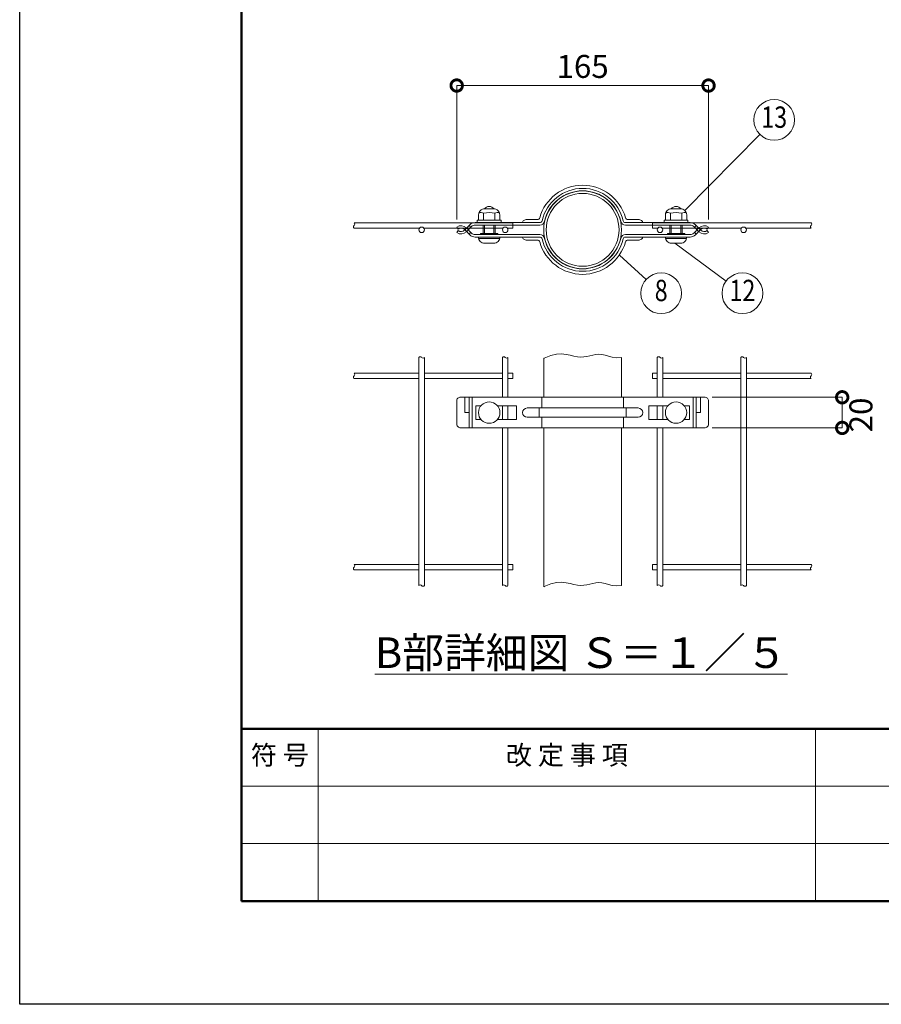
# Model space of a CAD drawing. Extents: x 27376 to 35776, y 236 to 6176.
# Drawn here: x 27376 to 29627, y 236 to 2810 of the extents above; entities that cross this region are included whole.
import ezdxf
from ezdxf.enums import TextEntityAlignment as Align

# ---------------------------------------------------------------- set-up
doc = ezdxf.new("R2010")
doc.units = 0
doc.header["$MEASUREMENT"] = 0
doc.header["$PDMODE"] = 1
doc.layers.get('0').update_dxf_attribs({"linetype": 'CONTINUOUS'})
doc.layers.get('DefPoints').update_dxf_attribs({"linetype": 'CONTINUOUS'})
for name, color, linetype, lineweight in [('FRAM3', 1, 'CONTINUOUS', 50), ('外形線', 7, 'CONTINUOUS', 18), ('寸法線', 3, 'CONTINUOUS', 18), ('文字', 4, 'CONTINUOUS', 18), ('文字引出', 4, 'CONTINUOUS', 18), ('細線', 8, 'CONTINUOUS', 5)]:
    doc.layers.add(name, color=color, linetype=linetype, lineweight=lineweight)
doc.styles.add('EXT08', font='ROMANS', dxfattribs={"width": 0.8, "bigfont": 'EXTFONT'})
doc.styles.get("Standard").update_dxf_attribs({"font": 'TXT.SHX', "bigfont": 'bigfont.shx'})
doc.dimstyles.new('20-5', dxfattribs={"dimscale": 20, "dimtxt": 3, "dimasz": 3, "dimexe": 0, "dimexo": 1, "dimgap": 1, "dimtad": 3, "dimdec": 1, "dimlfac": 0.25, "dimdsep": 46, "dimtxsty": 'Standard', "dimblk": 'DOTSMALL', "dimcen": 0, "dimclrd": 256, "dimclre": 256, "dimclrt": 7, "dimadec": 3, "dimazin": 2, "dimtfac": 1, "dimtdec": 1, "dimtix": 1, "dimtmove": 2, "dimatfit": 2, "dimldrblk": 'OPEN', "dimfxl": 0, "dimtolj": 1, "dimlwd": -1, "dimlwe": -1, "dimarcsym": 0})

# ---------------------------------------------------------------- blocks, each defined once
blk = doc.blocks.new('_DotSmall')
at = {"layer": 'FRAM3', "color": 0, "const_width": 0.5}
blk.add_lwpolyline([(-0.0625, 0, 1), (0.0625, 0, 1)], format="xyb", close=True, dxfattribs=at)
blk = doc.blocks.new('*D23')
at = {"layer": 'DefPoints', "color": 0}
for p in [(29175.9, 2637.9), (28517.8, 2268.1), (29175.9, 2268.1)]:
    blk.add_point(p, dxfattribs=at)
at = {"layer": '寸法線'}
for p, q in [((28517.8, 2288.1), (28517.8, 2637.9)), ((28517.8, 2637.9), (29175.9, 2637.9)), ((29175.9, 2288.1), (29175.9, 2637.9))]:
    blk.add_line(p, q, dxfattribs=at)
at = {"layer": '寸法線', "xscale": 60, "yscale": 60, "zscale": 60, "rotation": 180}
blk.add_blockref('_DotSmall', (28517.8, 2637.9), dxfattribs=at)
at = {"layer": '寸法線', "xscale": 60, "yscale": 60, "zscale": 60}
blk.add_blockref('_DotSmall', (29175.9, 2637.9), dxfattribs=at)
at = {"layer": '寸法線', "color": 7, "insert": (28846.9, 2687.9), "char_height": 60, "attachment_point": 5}
blk.add_mtext('\\A1;165', dxfattribs=at)
blk = doc.blocks.new('_OPEN')
at = {"color": 0, "linetype": 'ByBlock'}
for p, q in [((-1, 0.167), (0, 0)), ((0, 0), (-1, -0.167)), ((0, 0), (-1, 0))]:
    blk.add_line(p, q, dxfattribs=at)
blk = doc.blocks.new('*D20')
at = {"layer": 'DefPoints', "color": 0}
for p in [(29165.3, 1823), (29165.3, 1743), (29525.3, 1743)]:
    blk.add_point(p, dxfattribs=at)
at = {"layer": '寸法線'}
for p, q in [((29185.3, 1823), (29525.3, 1823)), ((29525.3, 1823), (29525.3, 1743)), ((29185.3, 1743), (29525.3, 1743))]:
    blk.add_line(p, q, dxfattribs=at)
at = {"layer": '寸法線', "xscale": 60, "yscale": 60, "zscale": 60}
for p, rotation in [((29525.3, 1823), 90), ((29525.3, 1743), 270)]:
    blk.add_blockref('_DotSmall', p, dxfattribs=dict(at, rotation=rotation))
at = {"layer": '寸法線', "color": 7, "insert": (29574.1, 1776.8), "char_height": 60, "attachment_point": 5, "rotation": 90}
blk.add_mtext('\\A1;20', dxfattribs=at)
blk = doc.blocks.new('快工房表題欄1')
at = {"layer": 'FRAM3'}
for p, q in [((0, 22.5), (-377.5, 22.5)), ((-377.5, 22.5), (-377.5, 0)), ((0, 0), (-377.5, 0))]:
    blk.add_line(p, q, dxfattribs=at)
at = {"layer": '外形線'}
for p, q in [((0, 15), (-377.5, 15)), ((-75, 7.5), (-377.5, 7.5))]:
    blk.add_line(p, q, dxfattribs=at)
at = {"layer": '細線'}
for p, q in [((-367.5, 22.5), (-367.5, 0)), ((-302.5, 22.5), (-302.5, 0))]:
    blk.add_line(p, q, dxfattribs=at)
at = {"layer": '文字', "char_height": 2.5, "attachment_point": 5}
for s, insert, width in [('符 号', (-372.5, 18.75), 10), ('改 定 事 項', (-335, 18.75), 65)]:
    blk.add_mtext(s, dxfattribs=dict(at, insert=insert, width=width))
at = {"layer": '文字'}
for tag, p in [('設計', (-255, 18.75)), ('製品名称', (-170, 18.75)), ('図面番号', (-97.5, 18.75)), ('JOB', (-40, 18.75)), ('A*', (-5, 18.75)), ('符号１', (-372.5, 11.25)), ('改定年月日１', (-287.5, 11.25)), ('縮尺', (-230, 11.25)), ('管理番号', (-97.5, 11.25)), ('改定事項１', (-335, 11.25)), ('製図', (-255, 11.25)), ('型番', (-170, 11.25)), ('符号２', (-372.5, 3.75)), ('改定事項２', (-335, 3.75)), ('改定年月日２', (-287.5, 3.75)), ('検図', (-255, 3.75)), ('番号', (-230, 3.75)), ('物件名称', (-170, 3.75)), ('年月日', (-97.5, 3.75))]:
    blk.add_attdef(tag, text='', height=2.5, dxfattribs=at).set_placement(p, align=Align.MIDDLE_CENTER)

msp = doc.modelspace()

# ---------------------------------------------------------------- linework, layer by layer
at = {"layer": 'DefPoints'}
msp.add_lwpolyline([(27375.7520492, 6176.2596395), (35775.7520492, 6176.2596395), (35775.7520492, 236.2596395), (27375.7520492, 236.2596395)], close=True, dxfattribs=at)
at = {"layer": 'FRAM3', "color": 1, "linetype": 'Continuous'}
msp.add_lwpolyline([(27955.7520492, 506.2596395), (27955.7520492, 5906.2596395), (35505.7520492, 5906.2596395), (35505.7520492, 506.2596395)], close=True, dxfattribs=at)
at = {"layer": '外形線'}
for p, q in [((28587.9391845, 2303.9977693), (28587.9391845, 2287.1524699)), ((28617.3648103, 2303.9977693), (28617.3648103, 2287.1524699)), ((29076.3711488, 2303.9977693), (29076.3711488, 2287.1524699)), ((29105.7967746, 2303.9977693), (29105.7967746, 2287.1524699)), ((28664.6359476, 2279.3977691), (28249.7465327, 2279.3977691)), ((28420.2878654, 2264.9977691), (28249.7465327, 2264.9977691)), ((28638.787937, 2264.9977691), (28431.9840187, 2264.9977691)), ((28586.6519974, 2251.1977691), (28586.6519974, 2272.7737686)), ((28590.1620014, 2272.7737686), (28590.1620014, 2251.1977691)), ((28615.1419934, 2272.7737685), (28615.1419934, 2251.1977691)), ((28618.6519974, 2251.1977691), (28618.6519974, 2272.7737684)), ((28664.6359476, 2264.9977691), (28650.4840902, 2264.9977691)), ((28664.6359476, 2264.9977691), (28664.6359476, 2279.3977691)), ((29443.9893565, 2279.3977691), (29029.0999415, 2279.3977691)), ((29029.0999415, 2264.9977691), (29029.0999415, 2279.3977691)), ((29043.2518242, 2264.9977691), (29029.0999415, 2264.9977691)), ((29261.7518957, 2264.9977691), (29054.9479774, 2264.9977691)), ((29075.0839617, 2251.1977691), (29075.0839617, 2272.7737686)), ((29078.5939657, 2272.7737686), (29078.5939657, 2251.1977691)), ((29103.5739577, 2272.7737685), (29103.5739577, 2251.1977691)), ((29107.0839617, 2251.1977691), (29107.0839617, 2272.7737684)), ((29443.9893565, 2264.9977691), (29273.448049, 2264.9977691)), ((28575.160064, 2237.9977691), (28630.1439308, 2237.9977691)), ((29063.5920283, 2237.9977691), (29118.5758951, 2237.9977691)), ((28746.3100724, 1925.0889235), (28763.5281308, 1932.2610732)), ((28763.5281308, 1932.2610732), (28778.6763356, 1935.7487861)), ((28778.6763356, 1935.7487861), (28792.0328435, 1936.4235308)), ((28792.0328435, 1936.4235308), (28803.8758112, 1935.1567759)), ((28803.8758112, 1935.1567759), (28814.4833952, 1932.8199899)), ((28814.4833952, 1932.8199899), (28824.1337521, 1930.2846415)), ((28857.8508831, 1929.9155543), (28865.6881626, 1931.6874485)), ((28865.6881626, 1931.6874485), (28873.4592361, 1933.4483115)), ((28873.4592361, 1933.4483115), (28881.2477803, 1934.8092917)), ((28881.2477803, 1934.8092917), (28889.1374724, 1935.3815377)), ((28889.1374724, 1935.3815377), (28897.2119891, 1934.776198)), ((28897.2119891, 1934.776198), (28905.594777, 1932.8195304)), ((28905.594777, 1932.8195304), (28914.5683607, 1930.1982302)), ((28418.935942, 1927.4187823), (28418.9359415, 1330.6616098)), ((28433.3359168, 1927.4187823), (28433.3359105, 1330.6616098)), ((28637.4360136, 1927.4187823), (28637.4360135, 1823.0401961)), ((28651.8359884, 1927.4187823), (28651.8359873, 1823.0401961)), ((28745.2679446, 1924.4642639), (28746.3100724, 1925.0889235)), ((28745.2679446, 1924.4642639), (28745.2679446, 1823.0401961)), ((28824.1337521, 1930.2846415), (28833.1050386, 1928.4221992)), ((28833.1050386, 1928.4221992), (28841.642998, 1927.8940782)), ((28841.642998, 1927.8940782), (28849.8637205, 1928.5214804)), ((28849.8637205, 1928.5214804), (28857.8508831, 1929.9155543)), ((28914.5683607, 1930.1982302), (28924.4550347, 1927.8141018)), ((28924.4550347, 1927.8141018), (28935.577093, 1926.5689498)), ((28935.577093, 1926.5689498), (28948.2568301, 1927.3645785)), ((28948.2568301, 1927.3645785), (28948.4679446, 1927.4187823)), ((28948.4679446, 1927.4187823), (28948.4679446, 1823.0401961)), ((29041.8999008, 1927.4187823), (29041.8999019, 1823.0401961)), ((29056.2998756, 1927.4187823), (29056.2998757, 1823.0401961)), ((29260.3999724, 1927.4187823), (29260.3999787, 1330.6616098)), ((29274.7999471, 1927.4187823), (29274.7999477, 1330.6616098)), ((28249.7465327, 1886.2401974), (28418.9359514, 1886.2401974)), ((28433.3359541, 1886.2401974), (28637.4359514, 1886.2401974)), ((28651.8359514, 1886.2401974), (28664.6359476, 1886.2401974)), ((28664.6359476, 1886.2401974), (28664.6359477, 1871.8401974)), ((29029.0999415, 1886.2401961), (29029.0999415, 1871.8401961)), ((29041.8999378, 1886.2401961), (29029.0999415, 1886.2401961)), ((29260.3999351, 1886.2401961), (29056.2999378, 1886.2401961)), ((29443.9893565, 1886.2401961), (29274.7999378, 1886.2401961)), ((28249.7465327, 1871.8401974), (28418.9359514, 1871.8401974)), ((28433.3359541, 1871.8401974), (28637.4359514, 1871.8401974)), ((28651.8359514, 1871.8401974), (28664.6359477, 1871.8401974)), ((29041.8999378, 1871.8401961), (29029.0999415, 1871.8401961)), ((29260.399935, 1871.8401961), (29056.2999378, 1871.8401961)), ((29443.9893565, 1871.8401961), (29274.7999378, 1871.8401961)), ((28550.081688, 1823.0395417), (28550.081688, 1743.0395417)), ((28557.8679795, 1823.0395417), (28557.8679795, 1743.0395417)), ((28740.1106847, 1795.0395417), (28740.1106847, 1823.0395417)), ((28953.6252744, 1795.0395417), (28953.6252744, 1823.0395417)), ((29135.8679795, 1823.0395417), (29135.8679795, 1743.0395417)), ((29143.654271, 1823.0395417), (29143.654271, 1743.0395417)), ((28637.4360153, 1801.0401961), (28637.4360153, 1765.0401961)), ((28651.8360153, 1801.0401961), (28651.8360153, 1765.0401961)), ((28732.9984593, 1795.0395417), (28732.9984593, 1771.0395417)), ((28960.7374998, 1795.0395417), (28960.7374998, 1771.0395417)), ((29041.8998721, 1801.0401961), (29041.8998721, 1765.0401961)), ((29056.2998721, 1801.0401961), (29056.2998721, 1765.0401961)), ((28740.1106847, 1743.0395417), (28740.1106847, 1771.0395417)), ((28953.6252744, 1743.0395417), (28953.6252744, 1771.0395417)), ((28637.4360134, 1743.0401961), (28637.436013, 1330.6616098)), ((28651.8359864, 1743.0401961), (28651.8359821, 1330.6616098)), ((28745.2679446, 1743.0401961), (28745.2679446, 1327.7070914)), ((28948.4679446, 1743.0401961), (28948.4679446, 1330.6616098)), ((29041.8999027, 1743.0401961), (29041.8999071, 1330.6616098)), ((29056.2998757, 1743.0401961), (29056.2998761, 1330.6616098)), ((28249.7465327, 1386.2401974), (28418.9359514, 1386.2401974)), ((28249.7465327, 1371.8401974), (28418.9359514, 1371.8401974)), ((28433.3359541, 1386.2401974), (28637.4359514, 1386.2401974)), ((28433.3359541, 1371.8401974), (28637.4359514, 1371.8401974)), ((28651.8359514, 1386.2401974), (28664.6359476, 1386.2401974)), ((28651.8359514, 1371.8401974), (28664.6359477, 1371.8401974)), ((28664.6359476, 1386.2401974), (28664.6359477, 1371.8401974)), ((29029.0999416, 1386.2401961), (29029.0999415, 1371.8401961)), ((29041.8999378, 1371.8401961), (29029.0999415, 1371.8401961)), ((29041.8999378, 1386.2401961), (29029.0999416, 1386.2401961)), ((29260.3999351, 1386.2401961), (29056.2999378, 1386.2401961)), ((29260.399935, 1371.8401961), (29056.2999378, 1371.8401961)), ((29443.9893565, 1386.2401961), (29274.7999378, 1386.2401961)), ((29443.9893565, 1371.8401961), (29274.7999378, 1371.8401961)), ((28763.5281308, 1335.5039007), (28778.6763356, 1338.9916136)), ((28778.6763356, 1338.9916136), (28792.0328435, 1339.6663583)), ((28792.0328435, 1339.6663583), (28803.8758112, 1338.3996034)), ((28803.8758112, 1338.3996034), (28814.4833952, 1336.0628174)), ((28881.2477803, 1338.0521192), (28889.1374724, 1338.6243652)), ((28889.1374724, 1338.6243652), (28897.2119891, 1338.0190255)), ((28745.2679446, 1327.7070914), (28746.3100724, 1328.331751)), ((28746.3100724, 1328.331751), (28763.5281308, 1335.5039007)), ((28814.4833952, 1336.0628174), (28824.1337521, 1333.527469)), ((28824.1337521, 1333.527469), (28833.1050386, 1331.6650267)), ((28833.1050386, 1331.6650267), (28841.642998, 1331.1369057)), ((28841.642998, 1331.1369057), (28849.8637205, 1331.7643079)), ((28849.8637205, 1331.7643079), (28857.8508831, 1333.1583819)), ((28857.8508831, 1333.1583819), (28865.6881626, 1334.930276)), ((28865.6881626, 1334.930276), (28873.4592361, 1336.691139)), ((28873.4592361, 1336.691139), (28881.2477803, 1338.0521192)), ((28897.2119891, 1338.0190255), (28905.594777, 1336.0623579)), ((28905.594777, 1336.0623579), (28914.5683607, 1333.4410577)), ((28914.5683607, 1333.4410577), (28924.4550347, 1331.0569293)), ((28924.4550347, 1331.0569293), (28935.577093, 1329.8117773)), ((28935.577093, 1329.8117773), (28948.2568301, 1330.607406)), ((28948.2568301, 1330.607406), (28948.4679446, 1330.6616098))]:
    msp.add_line(p, q, dxfattribs=at)
for points in [[(28747.3557495, 2283.188013, -0.3507810594), (28734.8679446, 2273.1977691), (28566.1522158, 2273.1977691, 0.1989123674), (28556.5355636, 2269.2144213), (28543.1767758, 2255.8556335, -0.3600783737), (28517.7896798, 2253.4583959), (28521.3880671, 2258.7509953, 0.3600783737), (28538.6512924, 2260.3811169), (28552.0100802, 2273.7399047, -0.1989123674), (28566.1522158, 2279.5977691), (28734.8679446, 2279.5977691, 0.3507810594), (28741.111847, 2284.5928911, -0.8), (28952.6240421, 2284.5928911, 0.3507810594), (28958.8679446, 2279.5977691), (29127.5836733, 2279.5977691, -0.1989123674), (29141.725809, 2273.7399047), (29155.0845968, 2260.3811169, 0.3600783737), (29172.3478221, 2258.7509953), (29175.9462094, 2253.4583959, -0.3600783737), (29150.5591134, 2255.8556335), (29137.2003256, 2269.2144213, 0.1989123674), (29127.5836733, 2273.1977691), (28958.8679446, 2273.1977691, -0.3507810594), (28946.3801397, 2283.188013, 0.8)], [(28576.9391845, 2285.9977693), (28574.9391845, 2287.1524699), (28574.9391845, 2299.9977693, -0.4142135624), (28590.9391845, 2315.9977693), (28614.3648103, 2315.9977693, -0.4142135624), (28630.3648103, 2299.9977693), (28630.3648103, 2287.1524699), (28628.3648103, 2285.9977693)], [(29065.3711488, 2285.9977693), (29063.3711488, 2287.1524699), (29063.3711488, 2299.9977693, -0.4142135624), (29079.3711488, 2315.9977693), (29102.7967746, 2315.9977693, -0.4142135624), (29118.7967746, 2299.9977693), (29118.7967746, 2287.1524699), (29116.7967746, 2285.9977693)], [(28747.3557495, 2238.4075252, 0.3507810594), (28734.8679446, 2248.3977691), (28566.1522158, 2248.3977691, -0.1989123674), (28556.5355636, 2252.3811169), (28543.1767758, 2265.7399047, 0.3600783737), (28517.7896798, 2268.1371423), (28521.3880671, 2262.8445429, -0.3600783737), (28538.6512924, 2261.2144213), (28552.0100802, 2247.8556335, 0.1989123674), (28566.1522158, 2241.9977691), (28734.8679446, 2241.9977691, -0.3507810594), (28741.111847, 2237.0026472, 0.8), (28952.6240421, 2237.0026472, -0.3507810594), (28958.8679446, 2241.9977691), (29127.5836733, 2241.9977691, 0.1989123674), (29141.725809, 2247.8556335), (29155.0845968, 2261.2144213, -0.3600783737), (29172.3478221, 2262.8445429), (29175.9462094, 2268.1371423, 0.3600783737), (29150.5591134, 2265.7399047), (29137.2003256, 2252.3811169, -0.1989123674), (29127.5836733, 2248.3977691), (28958.8679446, 2248.3977691, 0.3507810594), (28946.3801397, 2238.4075252, -0.8)], [(28614.6519974, 2225.9977691, 0.4142135624), (28630.6519974, 2241.9977691), (28574.6519974, 2241.9977691, 0.4142135624), (28590.6519974, 2225.9977691)], [(29103.0839617, 2225.9977691, 0.4142135624), (29119.0839617, 2241.9977691), (29063.0839617, 2241.9977691, 0.4142135624), (29079.0839617, 2225.9977691)], [(28528.484878, 1823.0395417, 0.4800890753), (28517.7897147, 1813.0395417), (28517.7897147, 1755.0395417, 0.4373061993), (28528.484878, 1743.0395417), (29165.2510811, 1743.0395417, 0.4373061993), (29175.9462444, 1755.0395417), (29175.9462444, 1813.0395417, 0.4800890753), (29165.2510811, 1823.0395417)], [(28701.8679795, 1795.0395417, 1), (28701.8679795, 1771.0395417), (28991.8679795, 1771.0395417, 1), (28991.8679795, 1795.0395417)]]:
    msp.add_lwpolyline(points, format="xyb", close=True, dxfattribs=at)
for points in [[(28689.8679446, 2279.5977691, -0.1398891526), (28690.6882714, 2282.472452, -0.1071181112), (28693.3826632, 2285.2546234, -0.0798124862), (28697.0933166, 2286.9506406, -0.0674590399), (28701.8679446, 2287.5977691), (28728.6410441, 2287.5977691, 0.3361214836), (28734.8027067, 2292.2674759, -0.7578647467), (28958.9331825, 2292.2674759, 0.3361214836), (28965.0948451, 2287.5977691), (28991.8679446, 2287.5977691, -0.0674590399), (28996.6425726, 2286.9506406, -0.0798124862), (29000.353226, 2285.2546234, -0.1071181112), (29003.0476177, 2282.472452, -0.1398891526), (29003.8679446, 2279.5977691)], [(28615.1577073, 2315.9781108, 0.2281487419), (28602.6519974, 2321.9977691, 0.2281487419), (28590.1462876, 2315.9781108)], [(29103.5896715, 2315.9781108, 0.2281487419), (29091.0839617, 2321.9977691, 0.2281487419), (29078.5782518, 2315.9781108)], [(28629.7508683, 2304.3874413, 0.2905599439), (28617.3648103, 2303.9977693, 0.1359359363), (28587.9391845, 2303.9977693, 0.2905599439), (28575.5531265, 2304.3874413)], [(29118.1828326, 2304.3874413, 0.2905599439), (29105.7967746, 2303.9977693, 0.1359359363), (29076.3711488, 2303.9977693, 0.2905599439), (29063.9850908, 2304.3874413)], [(28689.8679446, 2241.9977691, 0.1398891526), (28690.6882714, 2239.1230862, 0.1071181112), (28693.3826632, 2236.3409149, 0.0798124862), (28697.0933166, 2234.6448976, 0.0674590399), (28701.8679446, 2233.9977691), (28728.6410441, 2233.9977691, -0.3361214836), (28734.8027067, 2229.3280623, 0.7578647467), (28958.9331825, 2229.3280623, -0.3361214836), (28965.0948451, 2233.9977691), (28991.8679446, 2233.9977691, 0.0674590399), (28996.6425726, 2234.6448976, 0.0798124862), (29000.353226, 2236.3409149, 0.1071181112), (29003.0476177, 2239.1230862, 0.1398891526), (29003.8679446, 2241.9977691)]]:
    msp.add_lwpolyline(points, format="xyb", dxfattribs=at)
for points in [[(28602.6519974, 2321.9977691), (28602.6519974, 2321.9977691)], [(29091.0839617, 2321.9977691), (29091.0839617, 2321.9977691)], [(28538.7679446, 2261.0977691), (28543.293428, 2265.6232525)], [(28550.0816531, 2271.8114776), (28554.6071365, 2267.2859942)], [(28589.9391845, 2285.9977693), (28587.9391845, 2287.1524699), (28585.9391845, 2285.9977693)], [(28590.6591845, 2285.9977693), (28614.6591845, 2285.9977693)], [(28615.3648103, 2285.9977693), (28617.3648103, 2287.1524699), (28619.3648103, 2285.9977693)], [(29078.3711488, 2285.9977693), (29076.3711488, 2287.1524699), (29074.3711488, 2285.9977693)], [(29079.0911488, 2285.9977693), (29103.0911488, 2285.9977693)], [(29103.7967746, 2285.9977693), (29105.7967746, 2287.1524699), (29107.7967746, 2285.9977693)], [(29143.6542361, 2271.8114776), (29139.1287527, 2267.2859942)], [(29154.9679446, 2261.0977691), (29150.4424612, 2265.6232525)], [(28538.7679446, 2260.4977691), (28543.293428, 2255.9722857)], [(28550.0816531, 2249.7840606), (28554.6071365, 2254.309544)], [(28580.0245804, 2248.3977691), (28580.0245804, 2251.1977691), (28625.2794144, 2251.1977691), (28625.2794144, 2248.3977693)], [(29068.4565447, 2248.3977691), (29068.4565447, 2251.1977691), (29113.7113787, 2251.1977691), (29113.7113787, 2248.3977693)], [(29143.6542361, 2249.7840606), (29139.1287527, 2254.309544)], [(29154.9679446, 2260.4977691), (29150.4424612, 2255.9722857)], [(28550.081688, 1783.0395417), (28538.7679795, 1783.0395417), (28538.7679795, 1823.0395417)], [(29143.654271, 1783.0395417), (29154.9679795, 1783.0395417), (29154.9679795, 1823.0395417)], [(28581.2043868, 1801.0395417), (28567.8679795, 1801.0395417), (28567.8679795, 1765.0395417), (28581.2043868, 1765.0395417)], [(28624.099608, 1765.0395417), (28673.8679795, 1765.0395417), (28673.8679795, 1801.0395417), (28624.099608, 1801.0395417)], [(29069.6363511, 1801.0395417), (29019.8679795, 1801.0395417), (29019.8679795, 1765.0395417), (29069.6363511, 1765.0395417)], [(29112.5315723, 1765.0395417), (29125.8679795, 1765.0395417), (29125.8679795, 1801.0395417), (29112.5315723, 1801.0395417)]]:
    msp.add_lwpolyline(points, dxfattribs=at)
for points in [[(28571.6519974, 2285.9977693), (28633.6519974, 2285.9977693), (28633.6519974, 2279.5977691), (28571.6519974, 2279.5977693)], [(29060.0839617, 2285.9977693), (29122.0839617, 2285.9977693), (29122.0839617, 2279.5977691), (29060.0839617, 2279.5977693)]]:
    msp.add_lwpolyline(points, close=True, dxfattribs=at)
for centre, radius in [((28846.8679446, 2260.7977691), 101.6), ((28846.8679446, 2260.7977691), 95.2), ((28426.135942, 2260.7977691), 7.2), ((28644.6360136, 2260.7977691), 7.2), ((29049.0999008, 2260.7977691), 7.2), ((29267.5999724, 2260.7977691), 7.2), ((28602.6519974, 1783.0395417), 28), ((29091.0839617, 1783.0395417), 28)]:
    msp.add_circle(centre, radius, dxfattribs=at)
for centre, start, end in [((28252.6418726, 2268.5977691), 128.8083667486, 231.1916332514), ((28246.8511927, 2275.7977691), 308.8083667486, 51.1916332514), ((29446.8846965, 2268.5977677), 128.8083667486, 231.1916332514), ((29441.0940166, 2275.7977677), 308.8083667486, 51.1916332514), ((28422.535942, 1924.5234424), 38.8083667486, 141.1916332514), ((28429.735942, 1930.3141223), 218.8083667486, 321.1916332514), ((28641.0360136, 1924.5234424), 38.8083667486, 141.1916332514), ((28648.2360136, 1930.3141223), 218.8083667486, 321.1916332514), ((29045.4999008, 1924.5234424), 38.8083667486, 141.1916332514), ((29052.6999008, 1930.3141223), 218.8083667486, 321.1916332514), ((29263.9999724, 1924.5234424), 38.8083667486, 141.1916332514), ((29271.1999724, 1930.3141223), 218.8083667486, 321.1916332514), ((28252.6418726, 1875.4401974), 128.8083667486, 231.1916332514), ((28246.8511927, 1882.6401974), 308.8083667486, 51.1916332514), ((29446.8846965, 1875.4401961), 128.8083667486, 231.1916332514), ((29441.0940166, 1882.6401961), 308.8083667486, 51.1916332514), ((28252.6418726, 1375.4401974), 128.8083667486, 231.1916332514), ((28246.8511927, 1382.6401974), 308.8083667486, 51.1916332514), ((29446.8846965, 1375.4401961), 128.8083667486, 231.1916332514), ((29441.0940166, 1382.6401961), 308.8083667486, 51.1916332514), ((28422.5359415, 1327.7662699), 38.8083667486, 141.1916332514), ((28429.7359415, 1333.5569498), 218.8083667486, 321.1916332514), ((28641.036013, 1327.7662699), 38.8083667486, 141.1916332514), ((28648.236013, 1333.5569498), 218.8083667486, 321.1916332514), ((29045.4999071, 1327.7662699), 38.8083667486, 141.1916332514), ((29052.6999071, 1333.5569498), 218.8083667486, 321.1916332514), ((29263.9999787, 1327.7662699), 38.8083667486, 141.1916332514), ((29271.1999787, 1333.5569498), 218.8083667486, 321.1916332514)]:
    msp.add_arc(centre, 4.6198478, start, end, dxfattribs=at)
at = {"layer": '文字引出'}
for p, q in [((29113.725443, 2311.6838383), (29310.0117478, 2510.2256874)), ((29087.7733232, 2225.7072177), (29221.6090246, 2126.7040295)), ((28943.1891404, 2194.8092668), (29012.914597, 2130.9908517))]:
    msp.add_line(p, q, dxfattribs=at)
for centre in [(29347.4684446, 2548.1128025), (29052.215057, 2095.0198708), (29264.4406918, 2095.0198708)]:
    msp.add_circle(centre, 53.2769897, dxfattribs=at)

# ---------------------------------------------------------------- block references
at = {"layer": '外形線', "xscale": 20, "yscale": 20, "zscale": 20}
msp.add_blockref('快工房表題欄1', (35505.7520435, 506.2596276), dxfattribs=at)

# ---------------------------------------------------------------- texts
at = {"layer": '文字', "insert": (28843.0409375, 1155.3948509), "char_height": 80, "attachment_point": 5}
msp.add_mtext('{\\LB部詳細図 Ｓ＝１／５}', dxfattribs=at)
at = {"layer": '文字引出', "style": 'EXT08', "width": 0.8}
for s, p in [('13', (29347.4684446, 2548.1128025)), ('8', (29052.215057, 2095.0198708)), ('12', (29264.4406918, 2095.0198708))]:
    msp.add_text(s, height=55.7928, dxfattribs=at).set_placement(p, align=Align.MIDDLE)

# ---------------------------------------------------------------- dimensions: what is measured, and where the dimension line sits
at = {"layer": '寸法線'}
dim = msp.add_linear_dim(base=(29175.9462094, 2637.9083576), p1=(28517.7896798, 2268.1371423), p2=(29175.9462094, 2268.1371423), dimstyle='20-5', override={"dimdec": 0}, dxfattribs=at)
dim.commit()
dim.dimension.update_dxf_attribs({"geometry": '*D23', "text_midpoint": (28846.8679446, 2687.9083576)})
dim = msp.add_linear_dim(base=(29525.2510811, 1743.0401961), p1=(29165.2510811, 1823.0401961), p2=(29165.2510811, 1743.0401961), angle=90, dimstyle='20-5', override={"dimdec": 0}, dxfattribs=at)
dim.commit()
dim.dimension.update_dxf_attribs({"geometry": '*D20', "text_midpoint": (29574.0616735, 1776.7649807), "dimtype": 160})

doc.saveas('drawing.dxf')
